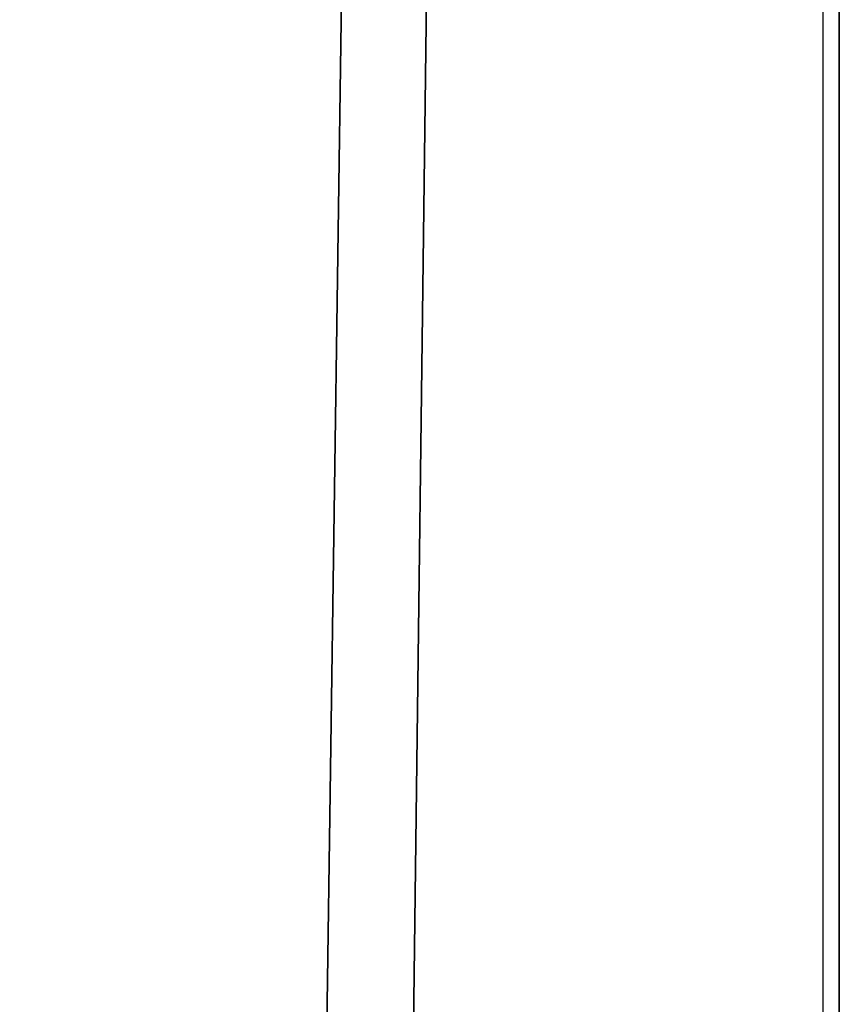
# Model space of a CAD drawing. Units: inches. Extents: x -223 to 622, y -399 to 329.
# Drawn here: x 0 to 1, y -63 to -61 of the extents above; entities that cross this region are included whole.
import ezdxf

# ---------------------------------------------------------------- set-up
doc = ezdxf.new("R2010")
doc.units = ezdxf.units.IN
doc.header["$MEASUREMENT"] = 0
doc.layers.get('0').update_dxf_attribs({"true_color": 0xffffff})
doc.layers.add('strefa bezpieczeństwa', color=1, linetype='Continuous')

# ---------------------------------------------------------------- blocks, each defined once
blk = doc.blocks.new('Grupa_62')
at = {"color": 250, "true_color": 0x1c1c1c}
for p, q in [((1.9, 212.8565, 140.061), (1.9, 78.8372, 27.6052)), ((1.9, 55.5549, 33.5245), (1.9, 209.2245, 162.4688))]:
    blk.add_line(p, q, dxfattribs=at)
mesh = blk.add_polyface(dxfattribs=at)
corners = [(1.9, 213.4024, 163.9894), (1.9, 212.8565, 145.9353), (1.9, 212.4978, 163.9262), (1.9, 217.8565, 145.9353), (1.9, 216.3565, 163.9894), (1.9, 216.82, 163.916), (1.9, 217.2382, 163.7029), (1.9, 217.5701, 163.3711), (1.9, 217.7831, 162.9529), (1.9, 217.8565, 162.4894), (1.9, 2.1442, 12.329), (1.9, 0.5365, 4.0785), (1.9, 0, 8.465), (1.9, 3.5489, 0.8452), (1.9, 6.1502, 14.1948), (1.9, 7.8864), (1.9, 15.314, 15.2148), (1.9, 24.6087, 2.1843), (1.9, 24.3154, 17.2123), (1.9, 33.0504, 20.1644), (1.9, 36.3969, 4.9511), (1.9, 41.4182, 24.0368), (1.9, 47.8346, 8.9257), (1.9, 49.3221, 28.7849), (1.9, 58.7983, 14.0652), (1.9, 50.6046, 29.6846), (1.9, 51.8696, 30.6088), (1.9, 53.1166, 31.557), (1.9, 54.3452, 32.5291), (1.9, 55.5549, 33.5245), (1.9, 209.2245, 162.4688), (1.9, 69.1698, 20.3142), (1.9, 78.8372, 27.6052), (1.9, 212.8565, 140.061), (1.9, 209.9581, 163.0018), (1.9, 210.7588, 163.4275), (1.9, 211.6109, 163.7376)]
mesh.append_faces([[corners[k] for k in face] for face in [(3, 8, 9), (10, 11, 12)]], dxfattribs={"vtx0": -1, "color": 250})
mesh.append_faces([[corners[k] for k in face] for face in [(0, 1, 2), (1, 0, 3), (11, 10, 13), (13, 14, 15), (15, 16, 17), (17, 19, 20), (20, 21, 22), (22, 23, 24), (24, 30, 31), (31, 30, 32), (32, 30, 33), (33, 2, 1)]], dxfattribs={"vtx0": -1, "vtx1": -1, "color": 250})
mesh.append_faces([[corners[k] for k in face] for face in [(3, 0, 4), (3, 4, 5), (3, 5, 6), (3, 6, 7), (3, 7, 8), (13, 10, 14), (15, 14, 16), (17, 16, 18), (17, 18, 19), (20, 19, 21), (22, 21, 23), (24, 23, 25), (24, 25, 26), (24, 26, 27), (24, 27, 28), (24, 28, 29), (24, 29, 30), (33, 30, 34), (33, 34, 35), (33, 35, 36), (33, 36, 2)]], dxfattribs={"vtx0": -1, "vtx2": -1, "color": 250})
mesh = blk.add_polyface(dxfattribs=at)
corners = [(0, 78.8372, 27.6052), (1.9, 212.8565, 140.061), (0, 212.8565, 140.061), (1.9, 78.8372, 27.6052)]
mesh.append_faces([[corners[k] for k in face] for face in [(0, 1, 2), (1, 0, 3)]], dxfattribs={"vtx0": -1, "color": 250})
mesh = blk.add_polyface(dxfattribs=at)
corners = [(1.9, 209.2245, 162.4688), (0, 55.5549, 33.5245), (0, 209.2245, 162.4688), (1.9, 55.5549, 33.5245)]
mesh.append_faces([[corners[k] for k in face] for face in [(0, 1, 2), (1, 0, 3)]], dxfattribs={"vtx0": -1, "color": 250})
blk = doc.blocks.new('Grupa_64')
blk.add_blockref('Grupa_62', (49.9, 0, 0.2))
blk = doc.blocks.new('Grupa_94')
at = {"color": 250, "true_color": 0x1c1c1c}
blk.add_blockref('Grupa_64', (11.7029, 0, 75.9446), dxfattribs=at)
blk = doc.blocks.new('205')
blk.add_line((27.0785, 54.6747), (27.0785, 44.2795))

msp = doc.modelspace()

# ---------------------------------------------------------------- block references
msp.add_blockref('Grupa_94', (-62.0149, -198.828, -71.8799))
at = {"layer": 'strefa bezpieczeństwa'}
msp.add_blockref('205', (-25.6256, -115.1787), dxfattribs=at)

doc.saveas('drawing.dxf')
